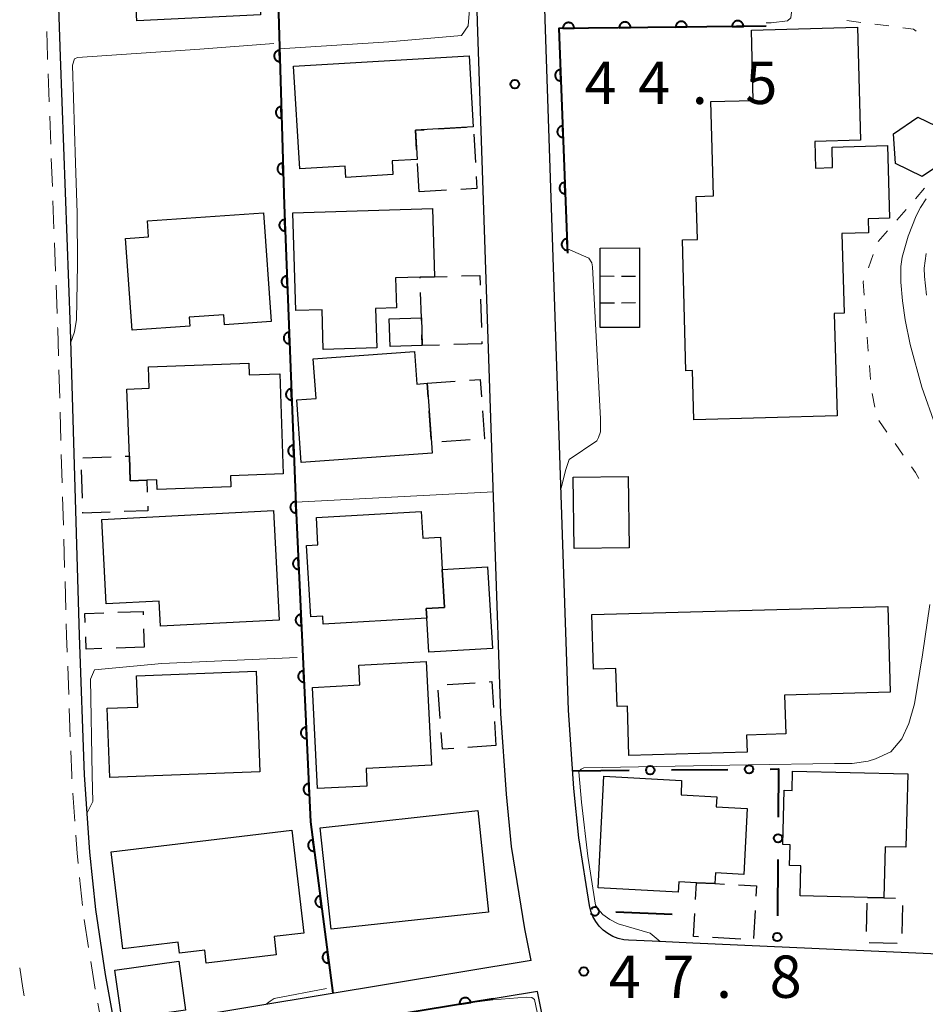
# Model space of a CAD drawing. Units: metres. Extents: x -76000 to -73999, y 36000 to 37502.
# Drawn here: x -74671 to -74591, y 36187 to 36274 of the extents above; entities that cross this region are included whole.
import ezdxf

# ---------------------------------------------------------------- set-up
doc = ezdxf.new("R2010")
doc.units = ezdxf.units.M
for name, color, linetype, lineweight in [('210100_道路縁(街区線)', 7, 'Continuous', 30), ('221300_歩道', 7, 'Continuous', 30), ('300100_普通建物', 7, 'Continuous', 30), ('300300_普通無壁舎', 7, 'Continuous', 30), ('340200_屋門', 7, 'Continuous', 30), ('611100_コンクリート被覆(直落)', 7, 'Continuous', 30), ('613000_さく(未分類)', 7, 'Continuous', 30), ('630100_植生界', 7, 'Continuous', 30), ('710200_等高線(主曲線)', 7, 'Continuous', 13), ('731200_図化機測定による標高点', 7, 'Continuous', 40)]:
    doc.layers.add(name, color=color, linetype=linetype, lineweight=lineweight)
doc.styles.add('Style-WORKING', font='MS Gothic.ttf')

msp = doc.modelspace()

# ---------------------------------------------------------------- linework, layer by layer
at = {"layer": '210100_道路縁(街区線)', "linetype": 'Continuous', "lineweight": 30, "flags": 128}
for points in [[(-74621.05, 36197.16), (-74621.7, 36201.28), (-74622.14, 36205.66), (-74622.62, 36212.59), (-74623.12, 36227.26), (-74624.67, 36273.75), (-74626.13, 36323.61), (-74626.28, 36324.24), (-74626.51, 36324.84), (-74626.82, 36325.41), (-74627.21, 36325.92), (-74627.66, 36326.38), (-74628.18, 36326.77), (-74628.74, 36327.08), (-74629.34, 36327.31), (-74629.97, 36327.45), (-74630.42, 36327.5), (-74639.74, 36328.02), (-74644.06, 36328.25), (-74649.87, 36328.57), (-74657.27, 36328.98), (-74665.55, 36329.44), (-74669.5, 36333.49), (-74669.85, 36358.65)], [(-74625.93, 36190.42), (-74626.49, 36193.23), (-74627.66, 36200.51), (-74628.12, 36205.15), (-74628.61, 36212.29), (-74629.11, 36227.05), (-74630.67, 36273.56), (-74632, 36318.86), (-74632.1, 36319.49), (-74632.19, 36319.85), (-74632.32, 36320.2), (-74632.51, 36320.52), (-74632.73, 36320.82), (-74633, 36321.08), (-74633.29, 36321.3), (-74633.62, 36321.48), (-74633.97, 36321.61), (-74634.33, 36321.7), (-74634.59, 36321.72), (-74666.52, 36323.48), (-74669.29, 36319.36), (-74668.76, 36303.65), (-74668.74, 36302.87)], [(-74668.5, 36295.72), (-74667.66, 36270.49), (-74666.76, 36246.39), (-74665.97, 36219.21), (-74665.52, 36206.86), (-74665.04, 36200.02), (-74664.53, 36194.94), (-74663.65, 36189.17), (-74662.78, 36184.32)], [(-74611.59, 36191.96), (-74615.21, 36192.12), (-74617.31, 36192.22), (-74617.72, 36192.26), (-74618.21, 36192.37), (-74618.68, 36192.55), (-74619.13, 36192.8), (-74619.54, 36193.1), (-74619.89, 36193.46), (-74620.2, 36193.87), (-74620.45, 36194.31), (-74620.63, 36194.78), (-74620.75, 36195.28), (-74621.05, 36197.16)], [(-74513.21, 36187.53), (-74551, 36189.25), (-74611.59, 36191.96)], [(-74625.93, 36190.42), (-74662.78, 36184.32)], [(-74625.37, 36187.68), (-74662.23, 36181.58)], [(-74633.05, 36092.78), (-74596.82, 36091.09), (-74595.65, 36094.11), (-74605.66, 36124.59), (-74612.76, 36145.54), (-74623.88, 36180.33), (-74625.37, 36187.68)]]:
    msp.add_lwpolyline(points, dxfattribs=at)
at = {"layer": '221300_歩道', "linetype": 'Continuous', "lineweight": 13}
for p, q in [((-74668.714, 36268.959), (-74668.621, 36266.46)), ((-74668.574, 36265.211), (-74668.481, 36262.713)), ((-74668.434, 36261.464), (-74668.341, 36258.966)), ((-74668.294, 36257.716), (-74668.201, 36255.218)), ((-74668.154, 36253.969), (-74668.061, 36251.471)), ((-74668.014, 36250.222), (-74667.921, 36247.723)), ((-74667.764, 36242.726), (-74667.692, 36240.227)), ((-74667.656, 36238.977), (-74667.583, 36236.479)), ((-74667.547, 36235.229), (-74667.474, 36232.73)), ((-74667.438, 36231.481), (-74667.365, 36228.982)), ((-74667.329, 36227.732), (-74667.256, 36225.233)), ((-74667.22, 36223.984), (-74667.147, 36221.485)), ((-74666.982, 36216.488), (-74666.892, 36213.989)), ((-74666.846, 36212.74), (-74666.755, 36210.242)), ((-74666.519, 36205.248), (-74666.342, 36202.754)), ((-74665.926, 36197.772), (-74665.678, 36195.284)), ((-74665.514, 36194.046), (-74665.136, 36191.574)), ((-74664.321, 36186.642), (-74664.03, 36185.01))]:
    msp.add_line(p, q, dxfattribs=at)
at = {"layer": '221300_歩道', "linetype": 'Continuous', "lineweight": 13, "flags": 128}
for points in [[(-74668.845, 36272.706), (-74668.77, 36270.45), (-74668.761, 36270.208)], [(-74667.874, 36246.474), (-74667.87, 36246.36), (-74667.801, 36243.975)], [(-74667.111, 36220.235), (-74667.08, 36219.17), (-74667.028, 36217.737)], [(-74666.71, 36208.993), (-74666.63, 36206.8), (-74666.608, 36206.495)], [(-74666.253, 36201.507), (-74666.14, 36199.92), (-74666.05, 36199.016)], [(-74664.947, 36190.339), (-74664.74, 36188.99), (-74664.541, 36187.872)], [(-74670.842, 36187.301), (-74670.96, 36187.96), (-74671.235, 36189.77)]]:
    msp.add_lwpolyline(points, dxfattribs=at)
at = {"layer": '300100_普通建物', "linetype": 'Continuous', "lineweight": 30, "flags": 128}
for points in [[(-74649.9, 36274.18), (-74660.87, 36273.64), (-74661, 36276.31), (-74661.74, 36276.27), (-74661.79, 36277.24), (-74662.04, 36282.26), (-74650.32, 36282.84)], [(-74606.42, 36272.82), (-74597.02, 36273.08), (-74596.74, 36263.07), (-74600.8, 36262.96), (-74600.74, 36260.61), (-74599.22, 36260.65), (-74599.27, 36262.47), (-74594.36, 36262.6), (-74594.18, 36256.16), (-74596.06, 36256.11), (-74596.03, 36254.88), (-74598.39, 36254.81), (-74598.19, 36247.75), (-74599.07, 36247.72), (-74598.82, 36238.67), (-74611.52, 36238.32), (-74611.64, 36242.67), (-74612.21, 36242.65), (-74612.53, 36254.24), (-74611.19, 36254.28), (-74611.3, 36258.1), (-74609.77, 36258.14), (-74610, 36266.49), (-74606.25, 36266.6)], [(-74631.42, 36270.55), (-74631.05, 36264.25), (-74636.18, 36263.95), (-74636.03, 36261.36), (-74638.24, 36261.24), (-74638.17, 36260.03), (-74642.35, 36259.78), (-74642.41, 36260.77), (-74646.43, 36260.53), (-74646.97, 36269.64)], [(-74589.1, 36261.33), (-74591.29, 36259.85), (-74593.66, 36261.01), (-74593.84, 36263.64), (-74591.66, 36265.11), (-74589.29, 36263.96)], [(-74649.64, 36256.65), (-74648.96, 36247.01), (-74653.08, 36246.72), (-74653.14, 36247.61), (-74656.22, 36247.4), (-74656.16, 36246.61), (-74661.27, 36246.25), (-74661.85, 36254.38), (-74659.82, 36254.52), (-74659.92, 36255.93)], [(-74634.68, 36257.02), (-74634.48, 36250.98), (-74635.76, 36250.94), (-74637.93, 36250.87), (-74637.85, 36248.23), (-74639.72, 36248.17), (-74639.61, 36244.68), (-74644.34, 36244.53), (-74644.45, 36248.06), (-74646.76, 36247.98), (-74647.03, 36256.63)], [(-74634.69, 36235.36), (-74646.29, 36234.52), (-74646.69, 36240.07), (-74644.98, 36240.2), (-74645.23, 36243.72), (-74636.26, 36244.37), (-74636.05, 36241.47), (-74635.14, 36241.54), (-74634.76, 36236.28)], [(-74647.88, 36233.52), (-74652.55, 36233.35), (-74652.52, 36232.36), (-74659.05, 36232.13), (-74659.08, 36232.99), (-74659.98, 36232.95), (-74661.44, 36232.9), (-74661.52, 36235.1), (-74661.73, 36241.03), (-74659.76, 36241.1), (-74659.83, 36243.01), (-74650.93, 36243.33), (-74650.9, 36242.29), (-74648.2, 36242.38)], [(-74648.76, 36230.28), (-74648.26, 36220.56), (-74658.77, 36220.02), (-74658.89, 36222.25), (-74663.58, 36222.01), (-74663.96, 36229.49)], [(-74635.18, 36220.75), (-74644.34, 36220.21), (-74644.38, 36220.92), (-74645.45, 36220.86), (-74645.82, 36227.18), (-74644.81, 36227.24), (-74644.95, 36229.66), (-74635.66, 36230.2), (-74635.52, 36227.83), (-74633.97, 36227.92), (-74633.8, 36225.06), (-74633.6, 36221.69), (-74635.23, 36221.6)], [(-74635.23, 36221.6), (-74633.6, 36221.69), (-74633.8, 36225.06), (-74629.79, 36225.3), (-74629.36, 36218.06), (-74635, 36217.73), (-74635.18, 36220.75)], [(-74594.32, 36221.77), (-74594.11, 36214.18), (-74603.47, 36213.92), (-74603.37, 36210.48), (-74606.84, 36210.38), (-74606.8, 36208.87), (-74617.28, 36208.58), (-74617.4, 36212.95), (-74618.32, 36212.92), (-74618.41, 36216.29), (-74620.4, 36216.23), (-74620.54, 36221.05)], [(-74634.76, 36207.73), (-74640.55, 36207.43), (-74640.47, 36205.86), (-74644.84, 36205.64), (-74645.31, 36214.6), (-74641.09, 36214.82), (-74641.18, 36216.59), (-74635.24, 36216.9)], [(-74649.95, 36207.14), (-74663.26, 36206.64), (-74663.49, 36212.76), (-74660.78, 36212.86), (-74660.88, 36215.64), (-74650.28, 36216.04)], [(-74609.6, 36198.18), (-74609.64, 36197.23), (-74611.29, 36197.31), (-74612.85, 36197.39), (-74612.89, 36196.48), (-74620, 36196.85), (-74619.49, 36206.73), (-74612.6, 36206.37), (-74612.65, 36205.08), (-74609.49, 36204.91), (-74609.54, 36204.03), (-74606.78, 36203.88), (-74607.08, 36198.04)], [(-74594.57, 36200.5), (-74594.68, 36195.96), (-74596.14, 36195.99), (-74602.09, 36196.14), (-74602.03, 36198.79), (-74603.03, 36198.82), (-74602.98, 36200.67), (-74603.63, 36200.7), (-74603.51, 36205.5), (-74602.81, 36205.47), (-74602.76, 36207.2), (-74592.56, 36206.95), (-74592.72, 36200.46)], [(-74647.14, 36201.95), (-74646.06, 36192.85), (-74648.7, 36192.54), (-74648.5, 36190.92), (-74654.71, 36190.18), (-74654.84, 36191.32), (-74657.09, 36191.06), (-74657.2, 36192.03), (-74662.11, 36191.45), (-74663.13, 36200.04)]]:
    msp.add_lwpolyline(points, close=True, dxfattribs=at)
at = {"layer": '300100_普通建物', "linetype": 'Continuous', "lineweight": 30}
for points in [[(-74619.8, 36246.48), (-74619.82, 36253.52), (-74616.34, 36253.53), (-74616.32, 36246.48)], [(-74635.64, 36247.34), (-74635.57, 36244.88), (-74638.41, 36244.79), (-74638.49, 36247.25)], [(-74617.32, 36233.29), (-74617.25, 36226.96), (-74622.13, 36226.91), (-74622.2, 36233.24)], [(-74629.69, 36194.7), (-74643.64, 36193.2), (-74644.61, 36202.18), (-74630.66, 36203.69)], [(-74656.54, 36186.01), (-74662.2, 36185.22), (-74662.81, 36189.57), (-74657.15, 36190.37)]]:
    msp.add_3dface(points, dxfattribs=at)
at = {"layer": '300300_普通無壁舎', "linetype": 'Continuous', "lineweight": 30}
for p, q in [((-74634.143, 36264.069), (-74631.647, 36264.215)), ((-74631.012, 36263.599), (-74630.865, 36261.104)), ((-74635.86, 36258.5), (-74636.008, 36260.996)), ((-74633.418, 36258.643), (-74635.86, 36258.5)), ((-74630.413, 36248.979), (-74630.335, 36246.48)), ((-74630.29, 36245.04), (-74632.789, 36244.964)), ((-74630.296, 36245.231), (-74630.29, 36245.04)), ((-74635.14, 36241.54), (-74632.647, 36241.721)), ((-74635.053, 36240.341), (-74635.14, 36241.54)), ((-74634.783, 36236.601), (-74634.963, 36239.094)), ((-74631.341, 36236.528), (-74633.834, 36236.347)), ((-74665.63, 36234.947), (-74663.132, 36235.04)), ((-74665.679, 36231.373), (-74665.771, 36233.871)), ((-74660.257, 36219.798), (-74660.2, 36218.17)), ((-74660.2, 36218.17), (-74662.699, 36218.088)), ((-74633.376, 36214.854), (-74630.882, 36215.022)), ((-74633.978, 36211.863), (-74634.15, 36214.357)), ((-74629.184, 36211.593), (-74629.04, 36209.45)), ((-74629.04, 36209.45), (-74631.534, 36209.282)), ((-74611.367, 36195.834), (-74611.29, 36197.31)), ((-74596.215, 36192.997), (-74596.152, 36195.496)), ((-74593.026, 36195.301), (-74593.088, 36192.802)), ((-74606.083, 36194.86), (-74606.214, 36192.364)), ((-74607.355, 36192.31), (-74609.851, 36192.441)), ((-74593.488, 36191.938), (-74595.987, 36191.994))]:
    msp.add_line(p, q, dxfattribs=at)
at = {"layer": '300300_普通無壁舎', "linetype": 'Continuous', "lineweight": 30, "flags": 128}
for points in [[(-74636.081, 36262.243), (-74636.18, 36263.95), (-74635.391, 36263.996)], [(-74630.792, 36259.856), (-74630.73, 36258.8), (-74632.17, 36258.716)], [(-74632.107, 36251.051), (-74630.48, 36251.1), (-74630.453, 36250.228)], [(-74635.757, 36250.845), (-74635.76, 36250.94), (-74634.48, 36250.98), (-74633.357, 36251.014)], [(-74635.633, 36247.097), (-74635.64, 36247.34), (-74635.715, 36249.595)], [(-74634.038, 36244.926), (-74635.57, 36244.88), (-74635.598, 36245.847)], [(-74631.4, 36241.811), (-74630.45, 36241.88), (-74630.338, 36240.336)], [(-74630.248, 36239.09), (-74630.07, 36236.62), (-74630.094, 36236.618)], [(-74661.883, 36235.086), (-74661.52, 36235.1), (-74661.442, 36232.964)], [(-74661.44, 36232.9), (-74659.98, 36232.95), (-74659.942, 36231.912)], [(-74663.215, 36230.128), (-74665.63, 36230.04), (-74665.633, 36230.123)], [(-74659.895, 36230.662), (-74659.88, 36230.25), (-74661.966, 36230.174)], [(-74665.432, 36220.346), (-74665.46, 36221.16), (-74663.776, 36221.216)], [(-74662.526, 36221.257), (-74660.31, 36221.33), (-74660.3, 36221.048)], [(-74663.948, 36218.046), (-74665.35, 36218), (-74665.388, 36219.097)], [(-74629.634, 36215.106), (-74629.42, 36215.12), (-74629.267, 36212.84)], [(-74632.782, 36209.198), (-74633.79, 36209.13), (-74633.892, 36210.616)], [(-74611.29, 36197.31), (-74609.64, 36197.23), (-74608.793, 36197.184)], [(-74607.545, 36197.116), (-74605.97, 36197.03), (-74606.018, 36196.109)], [(-74596.14, 36195.99), (-74594.68, 36195.96), (-74593.641, 36195.935)], [(-74611.099, 36192.507), (-74611.54, 36192.53), (-74611.432, 36194.586)]]:
    msp.add_lwpolyline(points, dxfattribs=at)
at = {"layer": '340200_屋門', "linetype": 'Continuous', "lineweight": 30}
for p, q in [((-74619.81, 36251.05), (-74618.56, 36251.039)), ((-74617.935, 36251.034), (-74616.685, 36251.023)), ((-74619.8, 36248.66), (-74618.55, 36248.671)), ((-74617.925, 36248.676), (-74616.675, 36248.687))]:
    msp.add_line(p, q, dxfattribs=at)
at = {"layer": '611100_コンクリート被覆(直落)', "linetype": 'Continuous', "lineweight": 40, "flags": 128}
for points in [[(-74634.59, 36321.72), (-74650, 36322.57), (-74649.25, 36306.35), (-74647.81, 36257.36), (-74646.74, 36230.03), (-74645.46, 36202.7), (-74643.5, 36187.51)], [(-74605.12, 36273.18), (-74623.46, 36272.98), (-74622.7, 36253.06)], [(-74629.3, 36187.03), (-74643.14, 36184.74), (-74635.88, 36159.05), (-74624.24, 36122.65), (-74620.36, 36110.54)]]:
    msp.add_lwpolyline(points, dxfattribs=at)
for points in [[(-74623.119, 36272.984), (-74622.119, 36272.995), (-74622.121, 36273.039), (-74622.128, 36273.082), (-74622.137, 36273.123), (-74622.151, 36273.165), (-74622.168, 36273.205), (-74622.189, 36273.244), (-74622.212, 36273.281), (-74622.239, 36273.314), (-74622.269, 36273.347), (-74622.302, 36273.376), (-74622.336, 36273.402), (-74622.374, 36273.425), (-74622.413, 36273.444), (-74622.453, 36273.461), (-74622.495, 36273.474), (-74622.537, 36273.482), (-74622.58, 36273.488), (-74622.624, 36273.489), (-74622.668, 36273.487), (-74622.711, 36273.48), (-74622.753, 36273.471), (-74622.795, 36273.457), (-74622.835, 36273.44), (-74622.874, 36273.419), (-74622.91, 36273.396), (-74622.944, 36273.369), (-74622.977, 36273.339), (-74623.005, 36273.306), (-74623.032, 36273.272), (-74623.055, 36273.234), (-74623.074, 36273.195), (-74623.091, 36273.155), (-74623.103, 36273.113), (-74623.112, 36273.071), (-74623.117, 36273.028)], [(-74618.119, 36273.038), (-74617.119, 36273.049), (-74617.122, 36273.093), (-74617.128, 36273.136), (-74617.138, 36273.178), (-74617.151, 36273.22), (-74617.169, 36273.26), (-74617.189, 36273.298), (-74617.212, 36273.335), (-74617.24, 36273.369), (-74617.269, 36273.402), (-74617.302, 36273.43), (-74617.337, 36273.457), (-74617.374, 36273.479), (-74617.413, 36273.499), (-74617.453, 36273.516), (-74617.496, 36273.528), (-74617.538, 36273.537), (-74617.581, 36273.542), (-74617.625, 36273.544), (-74617.669, 36273.541), (-74617.712, 36273.535), (-74617.754, 36273.525), (-74617.795, 36273.512), (-74617.835, 36273.494), (-74617.874, 36273.474), (-74617.911, 36273.451), (-74617.944, 36273.423), (-74617.977, 36273.394), (-74618.006, 36273.36), (-74618.032, 36273.326), (-74618.055, 36273.289), (-74618.075, 36273.25), (-74618.091, 36273.21), (-74618.104, 36273.167), (-74618.112, 36273.125), (-74618.118, 36273.082)], [(-74613.12, 36273.093), (-74612.12, 36273.104), (-74612.122, 36273.148), (-74612.129, 36273.191), (-74612.138, 36273.232), (-74612.151, 36273.274), (-74612.169, 36273.314), (-74612.189, 36273.353), (-74612.213, 36273.39), (-74612.24, 36273.423), (-74612.269, 36273.456), (-74612.303, 36273.485), (-74612.337, 36273.511), (-74612.374, 36273.534), (-74612.414, 36273.553), (-74612.454, 36273.57), (-74612.496, 36273.583), (-74612.538, 36273.591), (-74612.581, 36273.597), (-74612.625, 36273.598), (-74612.669, 36273.596), (-74612.712, 36273.589), (-74612.754, 36273.58), (-74612.796, 36273.566), (-74612.835, 36273.549), (-74612.874, 36273.528), (-74612.911, 36273.505), (-74612.945, 36273.478), (-74612.977, 36273.448), (-74613.006, 36273.415), (-74613.033, 36273.381), (-74613.055, 36273.343), (-74613.075, 36273.304), (-74613.091, 36273.264), (-74613.104, 36273.222), (-74613.112, 36273.18), (-74613.118, 36273.137)], [(-74608.12, 36273.147), (-74607.12, 36273.158), (-74607.122, 36273.202), (-74607.129, 36273.245), (-74607.138, 36273.287), (-74607.152, 36273.329), (-74607.169, 36273.369), (-74607.19, 36273.407), (-74607.213, 36273.444), (-74607.24, 36273.478), (-74607.27, 36273.511), (-74607.303, 36273.539), (-74607.337, 36273.566), (-74607.375, 36273.588), (-74607.414, 36273.608), (-74607.454, 36273.625), (-74607.496, 36273.637), (-74607.538, 36273.646), (-74607.581, 36273.651), (-74607.625, 36273.653), (-74607.669, 36273.65), (-74607.712, 36273.644), (-74607.754, 36273.634), (-74607.796, 36273.621), (-74607.836, 36273.603), (-74607.875, 36273.583), (-74607.911, 36273.56), (-74607.945, 36273.532), (-74607.978, 36273.503), (-74608.006, 36273.47), (-74608.033, 36273.435), (-74608.056, 36273.398), (-74608.075, 36273.359), (-74608.092, 36273.319), (-74608.104, 36273.276), (-74608.113, 36273.234), (-74608.118, 36273.191)], [(-74648.183, 36270.036), (-74648.212, 36271.036), (-74648.256, 36271.033), (-74648.299, 36271.025), (-74648.34, 36271.015), (-74648.382, 36271.001), (-74648.422, 36270.983), (-74648.46, 36270.962), (-74648.496, 36270.938), (-74648.529, 36270.91), (-74648.562, 36270.88), (-74648.59, 36270.846), (-74648.616, 36270.811), (-74648.637, 36270.773), (-74648.656, 36270.734), (-74648.672, 36270.693), (-74648.684, 36270.651), (-74648.692, 36270.609), (-74648.696, 36270.566), (-74648.697, 36270.522), (-74648.694, 36270.478), (-74648.687, 36270.435), (-74648.676, 36270.393), (-74648.662, 36270.351), (-74648.644, 36270.312), (-74648.623, 36270.274), (-74648.599, 36270.237), (-74648.571, 36270.204), (-74648.541, 36270.172), (-74648.507, 36270.144), (-74648.472, 36270.118), (-74648.434, 36270.096), (-74648.395, 36270.077), (-74648.354, 36270.061), (-74648.312, 36270.05), (-74648.27, 36270.042), (-74648.227, 36270.037)], [(-74623.282, 36268.324), (-74623.321, 36269.324), (-74623.364, 36269.32), (-74623.407, 36269.312), (-74623.449, 36269.302), (-74623.49, 36269.287), (-74623.53, 36269.269), (-74623.568, 36269.247), (-74623.604, 36269.223), (-74623.637, 36269.195), (-74623.669, 36269.164), (-74623.696, 36269.13), (-74623.722, 36269.095), (-74623.744, 36269.057), (-74623.762, 36269.018), (-74623.778, 36268.977), (-74623.789, 36268.935), (-74623.796, 36268.892), (-74623.801, 36268.849), (-74623.801, 36268.805), (-74623.797, 36268.761), (-74623.79, 36268.718), (-74623.779, 36268.677), (-74623.765, 36268.635), (-74623.746, 36268.596), (-74623.725, 36268.558), (-74623.7, 36268.522), (-74623.672, 36268.489), (-74623.642, 36268.457), (-74623.608, 36268.429), (-74623.573, 36268.403), (-74623.535, 36268.382), (-74623.495, 36268.363), (-74623.454, 36268.348), (-74623.412, 36268.337), (-74623.37, 36268.329), (-74623.326, 36268.325)], [(-74648.036, 36265.039), (-74648.065, 36266.038), (-74648.109, 36266.035), (-74648.152, 36266.028), (-74648.194, 36266.017), (-74648.235, 36266.003), (-74648.275, 36265.985), (-74648.313, 36265.964), (-74648.349, 36265.94), (-74648.383, 36265.912), (-74648.415, 36265.882), (-74648.443, 36265.848), (-74648.469, 36265.813), (-74648.491, 36265.776), (-74648.509, 36265.736), (-74648.525, 36265.695), (-74648.537, 36265.653), (-74648.545, 36265.611), (-74648.549, 36265.568), (-74648.55, 36265.524), (-74648.547, 36265.48), (-74648.54, 36265.437), (-74648.529, 36265.395), (-74648.515, 36265.354), (-74648.497, 36265.314), (-74648.476, 36265.276), (-74648.452, 36265.239), (-74648.424, 36265.206), (-74648.394, 36265.174), (-74648.36, 36265.146), (-74648.325, 36265.12), (-74648.288, 36265.098), (-74648.248, 36265.079), (-74648.208, 36265.064), (-74648.165, 36265.052), (-74648.123, 36265.044), (-74648.08, 36265.039)], [(-74623.092, 36263.328), (-74623.13, 36264.327), (-74623.174, 36264.324), (-74623.217, 36264.316), (-74623.258, 36264.305), (-74623.3, 36264.291), (-74623.339, 36264.272), (-74623.377, 36264.251), (-74623.413, 36264.227), (-74623.446, 36264.198), (-74623.478, 36264.168), (-74623.506, 36264.134), (-74623.531, 36264.099), (-74623.553, 36264.061), (-74623.572, 36264.021), (-74623.587, 36263.981), (-74623.598, 36263.938), (-74623.606, 36263.896), (-74623.61, 36263.853), (-74623.61, 36263.809), (-74623.607, 36263.765), (-74623.599, 36263.722), (-74623.589, 36263.68), (-74623.574, 36263.639), (-74623.555, 36263.6), (-74623.534, 36263.561), (-74623.51, 36263.525), (-74623.481, 36263.492), (-74623.451, 36263.461), (-74623.417, 36263.433), (-74623.382, 36263.407), (-74623.344, 36263.386), (-74623.304, 36263.367), (-74623.264, 36263.352), (-74623.221, 36263.34), (-74623.179, 36263.333), (-74623.136, 36263.328)], [(-74647.889, 36260.041), (-74647.918, 36261.04), (-74647.962, 36261.037), (-74648.005, 36261.03), (-74648.047, 36261.02), (-74648.088, 36261.005), (-74648.128, 36260.987), (-74648.166, 36260.966), (-74648.202, 36260.942), (-74648.236, 36260.914), (-74648.268, 36260.884), (-74648.296, 36260.85), (-74648.322, 36260.815), (-74648.344, 36260.778), (-74648.362, 36260.738), (-74648.378, 36260.698), (-74648.39, 36260.655), (-74648.398, 36260.613), (-74648.403, 36260.57), (-74648.403, 36260.526), (-74648.4, 36260.482), (-74648.393, 36260.439), (-74648.382, 36260.397), (-74648.368, 36260.356), (-74648.35, 36260.316), (-74648.329, 36260.278), (-74648.305, 36260.242), (-74648.277, 36260.208), (-74648.247, 36260.176), (-74648.213, 36260.148), (-74648.178, 36260.122), (-74648.141, 36260.1), (-74648.101, 36260.082), (-74648.061, 36260.066), (-74648.018, 36260.054), (-74647.976, 36260.046), (-74647.933, 36260.041)], [(-74622.901, 36258.332), (-74622.939, 36259.331), (-74622.983, 36259.327), (-74623.026, 36259.32), (-74623.068, 36259.309), (-74623.109, 36259.295), (-74623.148, 36259.276), (-74623.187, 36259.255), (-74623.223, 36259.23), (-74623.256, 36259.202), (-74623.287, 36259.172), (-74623.315, 36259.138), (-74623.341, 36259.103), (-74623.362, 36259.065), (-74623.381, 36259.025), (-74623.396, 36258.984), (-74623.408, 36258.942), (-74623.415, 36258.9), (-74623.42, 36258.856), (-74623.42, 36258.812), (-74623.416, 36258.768), (-74623.409, 36258.726), (-74623.398, 36258.684), (-74623.383, 36258.643), (-74623.365, 36258.603), (-74623.343, 36258.565), (-74623.319, 36258.529), (-74623.291, 36258.496), (-74623.26, 36258.464), (-74623.226, 36258.436), (-74623.191, 36258.411), (-74623.154, 36258.389), (-74623.114, 36258.371), (-74623.073, 36258.355), (-74623.031, 36258.344), (-74622.988, 36258.336), (-74622.945, 36258.332)], [(-74647.719, 36255.044), (-74647.758, 36256.043), (-74647.802, 36256.039), (-74647.845, 36256.032), (-74647.887, 36256.021), (-74647.928, 36256.006), (-74647.967, 36255.988), (-74648.006, 36255.966), (-74648.042, 36255.942), (-74648.075, 36255.913), (-74648.106, 36255.883), (-74648.134, 36255.849), (-74648.16, 36255.814), (-74648.181, 36255.776), (-74648.2, 36255.736), (-74648.215, 36255.696), (-74648.227, 36255.653), (-74648.234, 36255.611), (-74648.238, 36255.568), (-74648.238, 36255.524), (-74648.235, 36255.48), (-74648.227, 36255.437), (-74648.216, 36255.396), (-74648.202, 36255.354), (-74648.183, 36255.315), (-74648.162, 36255.277), (-74648.137, 36255.24), (-74648.109, 36255.208), (-74648.079, 36255.176), (-74648.045, 36255.148), (-74648.01, 36255.122), (-74647.972, 36255.101), (-74647.932, 36255.082), (-74647.891, 36255.067), (-74647.849, 36255.056), (-74647.807, 36255.048), (-74647.763, 36255.044)], [(-74622.711, 36253.335), (-74622.749, 36254.335), (-74622.793, 36254.331), (-74622.835, 36254.323), (-74622.877, 36254.313), (-74622.918, 36254.298), (-74622.958, 36254.28), (-74622.996, 36254.258), (-74623.032, 36254.234), (-74623.065, 36254.206), (-74623.097, 36254.175), (-74623.125, 36254.141), (-74623.15, 36254.106), (-74623.172, 36254.068), (-74623.19, 36254.029), (-74623.206, 36253.988), (-74623.217, 36253.946), (-74623.225, 36253.903), (-74623.229, 36253.86), (-74623.229, 36253.816), (-74623.226, 36253.772), (-74623.218, 36253.729), (-74623.207, 36253.688), (-74623.193, 36253.646), (-74623.174, 36253.607), (-74623.153, 36253.569), (-74623.128, 36253.533), (-74623.1, 36253.5), (-74623.07, 36253.468), (-74623.036, 36253.44), (-74623.001, 36253.414), (-74622.963, 36253.393), (-74622.923, 36253.374), (-74622.883, 36253.359), (-74622.84, 36253.347), (-74622.798, 36253.34), (-74622.755, 36253.336)], [(-74647.524, 36250.048), (-74647.563, 36251.047), (-74647.607, 36251.043), (-74647.649, 36251.035), (-74647.691, 36251.025), (-74647.733, 36251.01), (-74647.772, 36250.992), (-74647.81, 36250.97), (-74647.846, 36250.946), (-74647.879, 36250.917), (-74647.911, 36250.887), (-74647.939, 36250.853), (-74647.964, 36250.818), (-74647.986, 36250.78), (-74648.004, 36250.74), (-74648.02, 36250.7), (-74648.031, 36250.657), (-74648.038, 36250.615), (-74648.043, 36250.572), (-74648.043, 36250.528), (-74648.039, 36250.484), (-74648.031, 36250.441), (-74648.021, 36250.399), (-74648.006, 36250.358), (-74647.988, 36250.319), (-74647.966, 36250.28), (-74647.942, 36250.244), (-74647.913, 36250.211), (-74647.883, 36250.18), (-74647.849, 36250.152), (-74647.814, 36250.126), (-74647.776, 36250.105), (-74647.736, 36250.086), (-74647.696, 36250.071), (-74647.653, 36250.059), (-74647.611, 36250.052), (-74647.568, 36250.048)], [(-74647.328, 36245.051), (-74647.367, 36246.051), (-74647.411, 36246.047), (-74647.454, 36246.039), (-74647.495, 36246.029), (-74647.537, 36246.014), (-74647.576, 36245.995), (-74647.614, 36245.974), (-74647.65, 36245.949), (-74647.683, 36245.921), (-74647.715, 36245.891), (-74647.743, 36245.857), (-74647.769, 36245.822), (-74647.79, 36245.784), (-74647.809, 36245.744), (-74647.824, 36245.703), (-74647.835, 36245.661), (-74647.843, 36245.619), (-74647.847, 36245.575), (-74647.847, 36245.531), (-74647.844, 36245.488), (-74647.836, 36245.445), (-74647.825, 36245.403), (-74647.811, 36245.362), (-74647.792, 36245.322), (-74647.771, 36245.284), (-74647.746, 36245.248), (-74647.718, 36245.215), (-74647.688, 36245.183), (-74647.653, 36245.156), (-74647.618, 36245.13), (-74647.581, 36245.109), (-74647.541, 36245.09), (-74647.5, 36245.075), (-74647.458, 36245.063), (-74647.415, 36245.056), (-74647.372, 36245.052)], [(-74647.132, 36240.055), (-74647.172, 36241.054), (-74647.216, 36241.051), (-74647.258, 36241.043), (-74647.3, 36241.032), (-74647.341, 36241.018), (-74647.381, 36240.999), (-74647.419, 36240.978), (-74647.455, 36240.953), (-74647.488, 36240.925), (-74647.52, 36240.895), (-74647.547, 36240.861), (-74647.573, 36240.826), (-74647.595, 36240.788), (-74647.613, 36240.748), (-74647.628, 36240.707), (-74647.64, 36240.665), (-74647.647, 36240.622), (-74647.651, 36240.579), (-74647.652, 36240.535), (-74647.648, 36240.491), (-74647.64, 36240.449), (-74647.63, 36240.407), (-74647.615, 36240.366), (-74647.596, 36240.326), (-74647.575, 36240.288), (-74647.551, 36240.252), (-74647.522, 36240.219), (-74647.492, 36240.187), (-74647.458, 36240.16), (-74647.423, 36240.134), (-74647.385, 36240.112), (-74647.345, 36240.094), (-74647.305, 36240.078), (-74647.262, 36240.067), (-74647.22, 36240.06), (-74647.177, 36240.055)], [(-74646.937, 36235.059), (-74646.976, 36236.058), (-74647.02, 36236.055), (-74647.063, 36236.047), (-74647.104, 36236.036), (-74647.146, 36236.022), (-74647.185, 36236.003), (-74647.223, 36235.982), (-74647.259, 36235.957), (-74647.292, 36235.929), (-74647.324, 36235.898), (-74647.352, 36235.864), (-74647.377, 36235.829), (-74647.399, 36235.791), (-74647.417, 36235.752), (-74647.433, 36235.711), (-74647.444, 36235.669), (-74647.451, 36235.626), (-74647.456, 36235.583), (-74647.456, 36235.539), (-74647.452, 36235.495), (-74647.445, 36235.452), (-74647.434, 36235.411), (-74647.419, 36235.369), (-74647.401, 36235.33), (-74647.379, 36235.292), (-74647.355, 36235.256), (-74647.327, 36235.223), (-74647.296, 36235.191), (-74647.262, 36235.163), (-74647.227, 36235.138), (-74647.189, 36235.116), (-74647.15, 36235.098), (-74647.109, 36235.082), (-74647.066, 36235.071), (-74647.024, 36235.064), (-74646.981, 36235.059)], [(-74646.741, 36230.063), (-74646.78, 36231.062), (-74646.824, 36231.058), (-74646.867, 36231.051), (-74646.909, 36231.04), (-74646.95, 36231.025), (-74646.989, 36231.007), (-74647.028, 36230.985), (-74647.064, 36230.961), (-74647.097, 36230.933), (-74647.128, 36230.902), (-74647.156, 36230.868), (-74647.182, 36230.833), (-74647.203, 36230.795), (-74647.222, 36230.756), (-74647.237, 36230.715), (-74647.249, 36230.672), (-74647.256, 36230.63), (-74647.26, 36230.587), (-74647.26, 36230.543), (-74647.257, 36230.499), (-74647.249, 36230.456), (-74647.238, 36230.415), (-74647.224, 36230.373), (-74647.205, 36230.334), (-74647.184, 36230.296), (-74647.159, 36230.26), (-74647.131, 36230.227), (-74647.101, 36230.195), (-74647.067, 36230.167), (-74647.032, 36230.142), (-74646.994, 36230.12), (-74646.954, 36230.102), (-74646.913, 36230.086), (-74646.871, 36230.075), (-74646.829, 36230.067), (-74646.785, 36230.063)], [(-74646.508, 36225.068), (-74646.554, 36226.067), (-74646.598, 36226.063), (-74646.641, 36226.055), (-74646.682, 36226.044), (-74646.724, 36226.029), (-74646.763, 36226.01), (-74646.801, 36225.989), (-74646.837, 36225.964), (-74646.87, 36225.935), (-74646.901, 36225.905), (-74646.929, 36225.87), (-74646.954, 36225.835), (-74646.975, 36225.797), (-74646.993, 36225.757), (-74647.008, 36225.717), (-74647.02, 36225.674), (-74647.027, 36225.632), (-74647.031, 36225.588), (-74647.03, 36225.544), (-74647.026, 36225.5), (-74647.018, 36225.458), (-74647.007, 36225.416), (-74646.992, 36225.375), (-74646.974, 36225.336), (-74646.952, 36225.298), (-74646.927, 36225.262), (-74646.899, 36225.229), (-74646.868, 36225.198), (-74646.834, 36225.17), (-74646.799, 36225.145), (-74646.76, 36225.124), (-74646.721, 36225.105), (-74646.68, 36225.09), (-74646.637, 36225.079), (-74646.595, 36225.072), (-74646.552, 36225.068)], [(-74646.274, 36220.074), (-74646.32, 36221.073), (-74646.364, 36221.069), (-74646.407, 36221.061), (-74646.449, 36221.05), (-74646.49, 36221.035), (-74646.529, 36221.016), (-74646.567, 36220.994), (-74646.603, 36220.969), (-74646.636, 36220.941), (-74646.667, 36220.91), (-74646.695, 36220.876), (-74646.72, 36220.841), (-74646.741, 36220.803), (-74646.759, 36220.763), (-74646.775, 36220.722), (-74646.786, 36220.679), (-74646.793, 36220.637), (-74646.797, 36220.594), (-74646.797, 36220.55), (-74646.792, 36220.506), (-74646.784, 36220.463), (-74646.774, 36220.422), (-74646.759, 36220.38), (-74646.74, 36220.341), (-74646.718, 36220.303), (-74646.693, 36220.267), (-74646.665, 36220.235), (-74646.634, 36220.203), (-74646.6, 36220.176), (-74646.565, 36220.15), (-74646.527, 36220.129), (-74646.487, 36220.111), (-74646.446, 36220.096), (-74646.403, 36220.085), (-74646.361, 36220.078), (-74646.318, 36220.074)], [(-74646.04, 36215.079), (-74646.087, 36216.078), (-74646.13, 36216.074), (-74646.173, 36216.066), (-74646.215, 36216.055), (-74646.256, 36216.04), (-74646.295, 36216.021), (-74646.333, 36216), (-74646.369, 36215.975), (-74646.402, 36215.946), (-74646.433, 36215.916), (-74646.461, 36215.881), (-74646.486, 36215.846), (-74646.507, 36215.808), (-74646.526, 36215.768), (-74646.541, 36215.728), (-74646.552, 36215.685), (-74646.559, 36215.643), (-74646.563, 36215.599), (-74646.563, 36215.555), (-74646.559, 36215.511), (-74646.551, 36215.469), (-74646.54, 36215.427), (-74646.525, 36215.386), (-74646.506, 36215.347), (-74646.484, 36215.309), (-74646.459, 36215.273), (-74646.431, 36215.24), (-74646.4, 36215.209), (-74646.366, 36215.181), (-74646.331, 36215.156), (-74646.293, 36215.134), (-74646.253, 36215.116), (-74646.212, 36215.101), (-74646.169, 36215.09), (-74646.127, 36215.083), (-74646.084, 36215.079)], [(-74645.806, 36210.085), (-74645.853, 36211.084), (-74645.897, 36211.08), (-74645.939, 36211.072), (-74645.981, 36211.061), (-74646.022, 36211.046), (-74646.061, 36211.027), (-74646.099, 36211.005), (-74646.135, 36210.98), (-74646.168, 36210.952), (-74646.199, 36210.921), (-74646.227, 36210.887), (-74646.252, 36210.852), (-74646.273, 36210.814), (-74646.292, 36210.774), (-74646.307, 36210.733), (-74646.318, 36210.69), (-74646.325, 36210.648), (-74646.329, 36210.605), (-74646.329, 36210.561), (-74646.325, 36210.517), (-74646.317, 36210.474), (-74646.306, 36210.433), (-74646.291, 36210.391), (-74646.272, 36210.352), (-74646.25, 36210.314), (-74646.225, 36210.278), (-74646.197, 36210.246), (-74646.166, 36210.214), (-74646.132, 36210.187), (-74646.097, 36210.161), (-74646.059, 36210.14), (-74646.019, 36210.122), (-74645.978, 36210.107), (-74645.936, 36210.096), (-74645.893, 36210.089), (-74645.85, 36210.085)], [(-74645.572, 36205.09), (-74645.619, 36206.089), (-74645.663, 36206.085), (-74645.705, 36206.077), (-74645.747, 36206.066), (-74645.788, 36206.051), (-74645.827, 36206.032), (-74645.865, 36206.01), (-74645.901, 36205.986), (-74645.934, 36205.957), (-74645.966, 36205.927), (-74645.993, 36205.892), (-74646.018, 36205.857), (-74646.04, 36205.819), (-74646.058, 36205.779), (-74646.073, 36205.738), (-74646.084, 36205.696), (-74646.091, 36205.654), (-74646.095, 36205.61), (-74646.095, 36205.566), (-74646.091, 36205.522), (-74646.083, 36205.48), (-74646.072, 36205.438), (-74646.057, 36205.397), (-74646.038, 36205.358), (-74646.016, 36205.32), (-74645.991, 36205.284), (-74645.963, 36205.251), (-74645.932, 36205.219), (-74645.898, 36205.192), (-74645.863, 36205.167), (-74645.825, 36205.145), (-74645.785, 36205.127), (-74645.744, 36205.112), (-74645.702, 36205.101), (-74645.659, 36205.094), (-74645.616, 36205.09)], [(-74645.126, 36200.114), (-74645.254, 36201.106), (-74645.298, 36201.098), (-74645.34, 36201.087), (-74645.38, 36201.073), (-74645.42, 36201.054), (-74645.458, 36201.032), (-74645.494, 36201.008), (-74645.527, 36200.98), (-74645.558, 36200.949), (-74645.587, 36200.916), (-74645.611, 36200.879), (-74645.634, 36200.842), (-74645.652, 36200.803), (-74645.667, 36200.761), (-74645.678, 36200.72), (-74645.686, 36200.676), (-74645.689, 36200.633), (-74645.69, 36200.59), (-74645.686, 36200.546), (-74645.679, 36200.503), (-74645.667, 36200.461), (-74645.653, 36200.42), (-74645.635, 36200.38), (-74645.613, 36200.343), (-74645.588, 36200.307), (-74645.56, 36200.273), (-74645.529, 36200.243), (-74645.496, 36200.214), (-74645.46, 36200.189), (-74645.423, 36200.167), (-74645.383, 36200.149), (-74645.342, 36200.134), (-74645.3, 36200.122), (-74645.256, 36200.115), (-74645.214, 36200.111), (-74645.17, 36200.111)], [(-74644.486, 36195.155), (-74644.614, 36196.147), (-74644.658, 36196.14), (-74644.7, 36196.128), (-74644.74, 36196.114), (-74644.78, 36196.095), (-74644.818, 36196.074), (-74644.854, 36196.049), (-74644.888, 36196.021), (-74644.918, 36195.99), (-74644.947, 36195.957), (-74644.971, 36195.921), (-74644.994, 36195.883), (-74645.012, 36195.844), (-74645.027, 36195.803), (-74645.039, 36195.761), (-74645.046, 36195.717), (-74645.05, 36195.675), (-74645.05, 36195.631), (-74645.046, 36195.587), (-74645.039, 36195.544), (-74645.027, 36195.502), (-74645.013, 36195.461), (-74644.995, 36195.422), (-74644.973, 36195.384), (-74644.948, 36195.348), (-74644.92, 36195.314), (-74644.889, 36195.284), (-74644.856, 36195.255), (-74644.82, 36195.23), (-74644.783, 36195.208), (-74644.743, 36195.19), (-74644.702, 36195.175), (-74644.66, 36195.163), (-74644.617, 36195.156), (-74644.574, 36195.152), (-74644.53, 36195.152)], [(-74643.847, 36190.196), (-74643.975, 36191.188), (-74644.018, 36191.181), (-74644.06, 36191.169), (-74644.1, 36191.155), (-74644.14, 36191.137), (-74644.178, 36191.115), (-74644.214, 36191.09), (-74644.248, 36191.062), (-74644.278, 36191.031), (-74644.307, 36190.998), (-74644.332, 36190.962), (-74644.354, 36190.925), (-74644.372, 36190.885), (-74644.387, 36190.844), (-74644.399, 36190.802), (-74644.406, 36190.758), (-74644.41, 36190.716), (-74644.41, 36190.672), (-74644.407, 36190.628), (-74644.399, 36190.585), (-74644.387, 36190.543), (-74644.373, 36190.503), (-74644.355, 36190.463), (-74644.333, 36190.425), (-74644.308, 36190.389), (-74644.281, 36190.355), (-74644.249, 36190.325), (-74644.216, 36190.296), (-74644.18, 36190.271), (-74644.143, 36190.249), (-74644.103, 36190.231), (-74644.062, 36190.216), (-74644.02, 36190.204), (-74643.977, 36190.197), (-74643.934, 36190.193), (-74643.891, 36190.193)], [(-74632.26, 36186.54), (-74631.273, 36186.704), (-74631.282, 36186.747), (-74631.295, 36186.788), (-74631.311, 36186.828), (-74631.331, 36186.867), (-74631.354, 36186.904), (-74631.38, 36186.939), (-74631.409, 36186.972), (-74631.441, 36187.001), (-74631.475, 36187.029), (-74631.512, 36187.052), (-74631.55, 36187.073), (-74631.591, 36187.09), (-74631.632, 36187.103), (-74631.674, 36187.114), (-74631.718, 36187.119), (-74631.761, 36187.121), (-74631.804, 36187.12), (-74631.848, 36187.115), (-74631.891, 36187.106), (-74631.933, 36187.093), (-74631.973, 36187.077), (-74632.012, 36187.058), (-74632.049, 36187.034), (-74632.084, 36187.008), (-74632.117, 36186.98), (-74632.146, 36186.947), (-74632.174, 36186.913), (-74632.197, 36186.876), (-74632.218, 36186.838), (-74632.234, 36186.798), (-74632.248, 36186.756), (-74632.258, 36186.714), (-74632.264, 36186.67), (-74632.266, 36186.627), (-74632.265, 36186.584)]]:
    msp.add_lwpolyline(points, close=True, dxfattribs=at)
at = {"layer": '613000_さく(未分類)', "linetype": 'Continuous', "lineweight": 40}
for p, q in [((-74622.25, 36207.22), (-74617.25, 36207.264)), ((-74613.5, 36207.297), (-74608.501, 36207.341)), ((-74604.071, 36199.371), (-74604.109, 36194.371)), ((-74613.42, 36194.5), (-74618.416, 36194.694))]:
    msp.add_line(p, q, dxfattribs=at)
at = {"layer": '613000_さく(未分類)', "linetype": 'Continuous', "lineweight": 40, "flags": 128}
msp.add_lwpolyline([(-74604.751, 36207.374), (-74604.01, 36207.38), (-74604.042, 36203.121)], dxfattribs=at)
at = {"layer": '613000_さく(未分類)', "linetype": 'Continuous', "lineweight": 40}
for centre in [(-74615.375, 36207.28), (-74606.626, 36207.357), (-74604.057, 36201.246), (-74604.123, 36192.496)]:
    msp.add_circle(centre, 0.375, dxfattribs=at)
msp.add_arc((-74620.29, 36194.767), 0.375, 202.56938, 152.9827, dxfattribs=at)
at = {"layer": '630100_植生界', "linetype": 'Continuous', "lineweight": 13}
for p, q in [((-74596.714, 36273.508), (-74597.954, 36273.667)), ((-74594.235, 36273.189), (-74595.474, 36273.348)), ((-74591.891, 36257.888), (-74591.072, 36258.832)), ((-74593.531, 36256.001), (-74592.711, 36256.945)), ((-74595.171, 36254.114), (-74594.351, 36255.057)), ((-74596.048, 36251.776), (-74595.616, 36252.949)), ((-74596.241, 36246.868), (-74596.333, 36248.115)), ((-74596.058, 36244.375), (-74596.15, 36245.621)), ((-74595.875, 36241.881), (-74595.966, 36243.128)), ((-74595.491, 36239.415), (-74595.725, 36240.642)), ((-74594.405, 36237.221), (-74595.125, 36238.243)), ((-74592.965, 36235.177), (-74593.685, 36236.199))]:
    msp.add_line(p, q, dxfattribs=at)
at = {"layer": '630100_植生界', "linetype": 'Continuous', "lineweight": 13, "flags": 128}
for points in [[(-74591.821, 36272.716), (-74592.06, 36272.91), (-74592.995, 36273.03)], [(-74596.425, 36249.361), (-74596.51, 36250.52), (-74596.48, 36250.603)], [(-74591.572, 36233.103), (-74591.89, 36233.65), (-74592.246, 36234.155)]]:
    msp.add_lwpolyline(points, dxfattribs=at)
at = {"layer": '710200_等高線(主曲線)', "linetype": 'Continuous', "lineweight": 13, "flags": 128}
for points, elevation in [([(-74630.75, 36276.3), (-74631.34, 36275.38), (-74631.52, 36273.21), (-74632.11, 36272.36), (-74638.53, 36271.78), (-74648.21, 36271.16)], 44), ([(-74605.12, 36273.47), (-74604.66, 36273.48), (-74603.22, 36273.64), (-74602.91, 36273.92), (-74602.85, 36274.41), (-74602.94, 36274.84), (-74603.42, 36275.99)], 46), ([(-74666.73, 36245.09), (-74666.38, 36246.1), (-74666.2, 36247.19), (-74666.11, 36252.07), (-74666.14, 36256.64), (-74666.28, 36261.05), (-74666.55, 36269.71), (-74666.39, 36270.28), (-74666.1, 36270.41), (-74655.28, 36271.15), (-74648.73, 36271.63)], 42), ([(-74590.1, 36237.77), (-74591.31, 36241.19), (-74592.36, 36244.99), (-74592.8, 36247.17), (-74593.04, 36248.86), (-74593.18, 36250.5), (-74593.17, 36251.9), (-74593.05, 36252.7), (-74592.53, 36254.56), (-74591.82, 36256.38), (-74591.44, 36257.11), (-74590.93, 36257.88)], 46), ([(-74623.28, 36232.24), (-74623.26, 36232.24), (-74622.87, 36233.81), (-74622.55, 36234.78), (-74620.12, 36236.46), (-74619.95, 36236.74), (-74619.78, 36237.23), (-74619.78, 36238.39), (-74620.5, 36251.86), (-74620.54, 36252.2), (-74620.82, 36252.63), (-74622.72, 36253.44)], 46), ([(-74590.9, 36249.34), (-74591.09, 36250.99), (-74591.1, 36251.75), (-74590.92, 36253.04)], 44), ([(-74646.78, 36231.01), (-74629.27, 36231.93)], 46), ([(-74590.62, 36221.94), (-74591.27, 36217.5), (-74591.98, 36213.16), (-74592.46, 36211.41), (-74593.08, 36210.05), (-74594.07, 36208.91), (-74595.43, 36208.27), (-74596.08, 36208.07), (-74597.48, 36207.87), (-74599.05, 36207.86), (-74606.7, 36207.74), (-74621.26, 36207.47), (-74621.51, 36207.35), (-74621.69, 36207.13), (-74621.46, 36204.43), (-74620.9, 36199.66), (-74620.22, 36195.33), (-74620.02, 36195), (-74619.58, 36194.49), (-74618.95, 36194.06), (-74618.22, 36193.68), (-74615.37, 36192.83), (-74614.49, 36192.09)], 48), ([(-74646.64, 36217.26), (-74658.63, 36216.72), (-74664.62, 36216.16), (-74664.97, 36215.33), (-74664.81, 36206.82), (-74664.77, 36204.5), (-74665.28, 36203.43)], 44), ([(-74649.39, 36186.54), (-74649.05, 36186.82), (-74648.7, 36187.04), (-74644.06, 36187.95)], 46), ([(-74623.58, 36179.4), (-74623.91, 36179.71), (-74624.19, 36180.1), (-74625.64, 36186.97), (-74625.87, 36187.13), (-74626.38, 36187.17), (-74629.31, 36186.93), (-74631.42, 36186.68)], 48)]:
    msp.add_lwpolyline(points, dxfattribs=dict(at, elevation=elevation))
at = {"layer": '731200_図化機測定による標高点', "linetype": 'Continuous', "lineweight": 40}
for centre in [(-74627.37, 36268.03, 44.466), (-74621.26, 36189.44, 47.774)]:
    msp.add_circle(centre, 0.375, dxfattribs=at)

# ---------------------------------------------------------------- texts
at = {"layer": '731200_図化機測定による標高点', "linetype": 'Continuous', "lineweight": 40, "style": 'Style-WORKING'}
for s, p in [('4', (-74621.2, 36266.28, -9.999)), ('4', (-74616.45, 36266.28, -9.999)), ('5', (-74606.95, 36266.28, -9.999)), ('.', (-74611.7, 36266.28, -9.999)), ('8', (-74604.8, 36187.11, -9.999)), ('4', (-74619.05, 36187.11, -9.999)), ('7', (-74614.3, 36187.11, -9.999)), ('.', (-74609.55, 36187.11, -9.999))]:
    msp.add_text(s, height=3.75, dxfattribs=at).set_placement(p)

doc.saveas('drawing.dxf')
